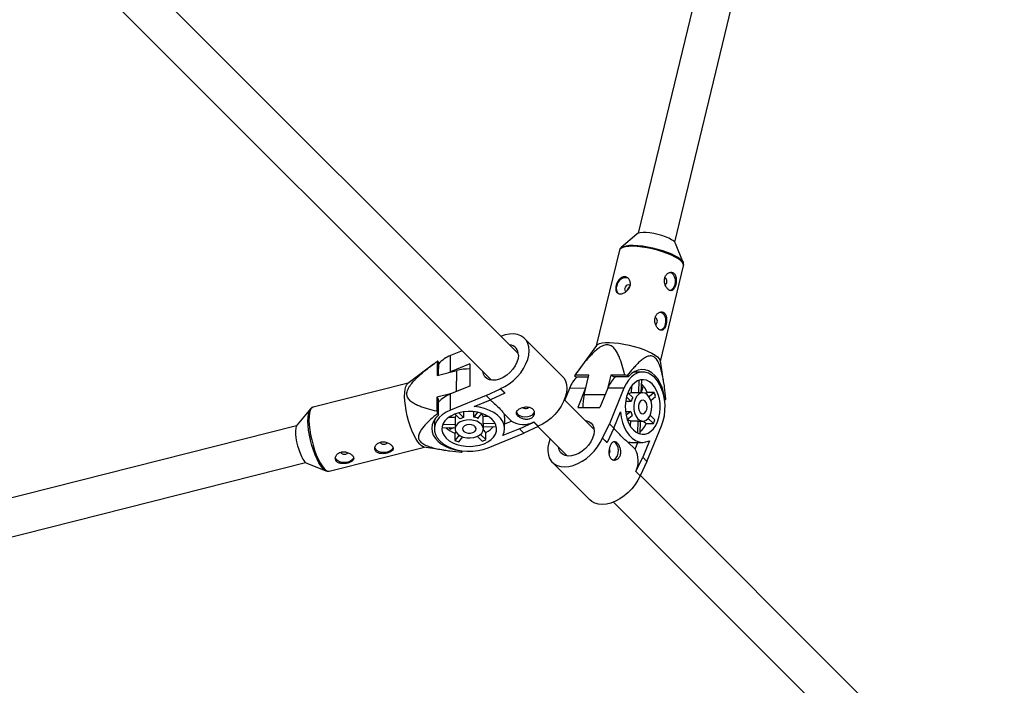
# Model space of a CAD drawing. Units: millimetres. Extents: x -3789 to 2511, y -3150 to 3150.
# Drawn here: x -133 to 285, y -847 to -565 of the extents above; entities that cross this region are included whole.
import ezdxf

# ---------------------------------------------------------------- set-up
doc = ezdxf.new("R2010")
doc.units = ezdxf.units.MM

msp = doc.modelspace()

# ---------------------------------------------------------------- linework, layer by layer
at = {"color": 7, "linetype": 'Continuous', "lineweight": 25}
for p, q in [((78.79, -706.72), (-290.55, -337.38)), ((-301.95, -348.61), (67.48, -718.03)), ((162.1, -521.05), (129.6, -655.67)), ((145.15, -659.43), (178.35, -521.91)), ((129.08, -655.97), (122.41, -661.73)), ((148.78, -668.1), (145.48, -659.93)), ((121.69, -662.87), (111.88, -703.49)), ((122.41, -661.73), (122.46, -661.69)), ((148.67, -667.88), (148.78, -668.1)), ((139.1, -710.06), (148.9, -669.44)), ((97.4, -716.28), (81.43, -700.31)), ((55, -705.55), (50.08, -707.56)), ((112.02, -703.29), (103.7, -714.62)), ((44.33, -710.01), (44.31, -715.99)), ((45, -710.53), (44.6, -709.89)), ((50.06, -714.4), (50.08, -707.56)), ((140.59, -719.34), (139.06, -709.82)), ((42.74, -711.2), (31.86, -719.39)), ((44.31, -715.99), (52.66, -713.88)), ((44.98, -715.82), (45, -710.53)), ((49.3, -714.73), (50.06, -714.4)), ((58.22, -711.08), (50.06, -714.4)), ((58.22, -711.08), (58.18, -720.54)), ((102.66, -716.14), (103.31, -716.53)), ((108.76, -715.86), (102.79, -715.88)), ((103.31, -716.53), (108.61, -716.51)), ((106.73, -724.27), (108.76, -715.86)), ((117.99, -715.82), (116.46, -722.16)), ((123.97, -715.8), (117.99, -715.82)), ((119.08, -716.47), (117.99, -715.82)), ((119.08, -716.47), (125.61, -716.44)), ((125.61, -716.44), (124.96, -716.06)), ((131.54, -714.57), (127.69, -714.59)), ((129.91, -718.06), (129.77, -723.41)), ((130.98, -723.37), (131.13, -717.87)), ((32.07, -719.24), (-8.28, -729.44)), ((58.18, -720.54), (50.02, -723.86)), ((65.18, -724.52), (71.2, -721.68)), ((71.2, -721.57), (73.04, -723.4)), ((71.2, -721.68), (71.2, -721.57)), ((71.2, -721.68), (73.04, -723.51)), ((100.46, -721.47), (98.46, -726.39)), ((107.31, -721.45), (100.46, -721.47)), ((107.31, -721.45), (103.98, -729.61)), ((107.31, -721.45), (107.55, -720.88)), ((116.77, -721.41), (113.44, -729.57)), ((123.61, -721.39), (116.77, -721.41)), ((123.61, -721.39), (117.42, -736.58)), ((126.77, -720.54), (126.69, -723.43)), ((130.99, -722.99), (131.68, -721.31)), ((131.04, -721.31), (131.68, -721.31)), ((131.68, -721.31), (131.06, -720.69)), ((44.27, -725.22), (44.25, -731.2)), ((50.62, -723.62), (44.27, -725.22)), ((44.27, -725.22), (44.94, -726.3)), ((44.92, -732.83), (44.94, -726.3)), ((49.99, -730.7), (50.02, -723.86)), ((65.18, -724.52), (49.99, -730.7)), ((59.99, -729.21), (67.02, -726.35)), ((67.02, -726.35), (65.18, -724.52)), ((73.04, -723.51), (67.02, -726.35)), ((73.04, -723.51), (73.04, -723.4)), ((110.94, -738.87), (98.35, -726.28)), ((124.71, -725), (126.69, -726.98)), ((127.34, -725.38), (125.26, -723.3)), ((129.77, -723.41), (126.69, -723.43)), ((131.57, -723.37), (130.19, -723.38)), ((133.41, -723.23), (132.83, -723.7)), ((136.48, -723.22), (133.41, -723.23)), ((136.48, -723.22), (134.24, -725.04)), ((134.98, -726.58), (137.04, -724.91)), ((140.79, -725.48), (140.72, -725.48)), ((141.44, -725.87), (140.79, -725.48)), ((140.82, -726.13), (141.32, -726.13)), ((-9.46, -730.21), (-15.11, -736.92)), ((-8.22, -729.43), (-8.28, -729.44)), ((82.63, -729.82), (83.05, -729.56)), ((103.98, -729.61), (113.44, -729.57)), ((126.69, -726.98), (124.33, -726.99)), ((43.19, -734.8), (43.18, -738.63)), ((44.51, -732.19), (44.92, -732.83)), ((52.03, -733.78), (49.14, -733.86)), ((51.91, -732.35), (53.99, -734.43)), ((52.03, -733.78), (52.02, -736.86)), ((55.59, -733.78), (53.61, -731.81)), ((55.6, -731.42), (55.59, -733.78)), ((59.86, -733.66), (59.87, -731.38)), ((61.51, -731.63), (59.86, -733.66)), ((61.55, -734.23), (63.27, -732.1)), ((63.86, -736.53), (63.87, -733.46)), ((66.08, -733.4), (63.87, -733.46)), ((72.76, -732.28), (75.89, -735.4)), ((72.99, -738.66), (73.01, -734.01)), ((119.25, -738.41), (122.12, -731.38)), ((124.28, -731.26), (126.57, -731.25)), ((126.57, -731.25), (124.54, -732.9)), ((125.01, -734.66), (127.13, -732.94)), ((126.37, -735.26), (126.3, -737.47)), ((126.37, -735.26), (129.44, -735.25)), ((129.44, -735.25), (129.3, -740.39)), ((133.89, -734.19), (136.12, -736.41)), ((136.77, -734.81), (134.75, -732.79)), ((-15.4, -737.43), (-149.01, -771.22)), ((46.48, -738.22), (51.98, -738.07)), ((52.02, -736.86), (46.67, -737)), ((49.3, -738.15), (49.92, -738.77)), ((49.92, -738.77), (51.6, -738.08)), ((49.92, -738.13), (49.92, -738.77)), ((51.98, -737.28), (51.98, -738.66)), ((69, -736.4), (63.86, -736.53)), ((65.03, -740.14), (63.95, -739.06)), ((63.98, -738.71), (63.98, -737.33)), ((63.98, -737.75), (69.45, -737.6)), ((79.32, -738.65), (72.29, -741.51)), ((73, -736.58), (75.89, -735.4)), ((79.32, -738.65), (85.34, -735.82)), ((81.15, -740.49), (79.32, -738.65)), ((87.17, -737.65), (81.15, -740.49)), ((85.34, -735.7), (87.17, -737.53)), ((85.34, -735.82), (85.34, -735.7)), ((85.34, -735.82), (87.17, -737.65)), ((87.12, -737.68), (99.62, -750.18)), ((87.17, -737.65), (87.17, -737.53)), ((114.58, -742.6), (117.42, -736.58)), ((119.25, -738.41), (116.42, -744.43)), ((117.42, -736.58), (119.25, -738.41)), ((130.23, -735.38), (131.62, -735.37)), ((130.5, -740.84), (130.65, -735.37)), ((131.97, -735.34), (133.05, -736.42)), ((133.05, -736.42), (136.12, -736.41)), ((133.39, -752.54), (139.58, -737.36)), ((51.84, -740.5), (51.83, -743.57)), ((53.65, -741.33), (51.83, -743.57)), ((52.3, -739.92), (51.84, -740.5)), ((53.52, -744.14), (55.19, -742.08)), ((61.4, -741.85), (63.42, -743.87)), ((65.02, -743.21), (62.79, -740.99)), ((65.02, -743.21), (65.03, -740.14)), ((65.96, -746.67), (81.15, -740.49)), ((116.3, -744.43), (114.47, -742.6)), ((114.58, -742.6), (114.47, -742.6)), ((116.42, -744.43), (114.58, -742.6)), ((-1.41, -756.58), (38.93, -746.38)), ((38.68, -746.34), (48.11, -747.77)), ((116.42, -744.43), (116.3, -744.43)), ((128.31, -747.28), (125.18, -744.16)), ((126.91, -744.4), (131.56, -744.38)), ((128.31, -747.28), (129.49, -744.39)), ((134.42, -743.68), (131.56, -750.71)), ((54.33, -747.85), (54.33, -747.92)), ((54.33, -747.92), (54.73, -748.57)), ((55, -748.44), (55, -747.95)), ((128.72, -756.73), (131.56, -750.71)), ((131.56, -750.71), (133.39, -752.54)), ((-146.58, -787.11), (-11.47, -752.94)), ((-10.98, -753.25), (-2.82, -756.47)), ((93.21, -752.82), (109.18, -768.79)), ((133.39, -752.54), (130.55, -758.57)), ((-2.82, -756.47), (-3.11, -756.33)), ((130.44, -758.57), (128.6, -756.73)), ((128.72, -756.73), (128.6, -756.73)), ((130.55, -758.57), (128.72, -756.73)), ((130.55, -758.57), (130.44, -758.57)), ((380.48, -1008.41), (130.58, -758.51)), ((119.18, -769.74), (369.16, -1019.72))]:
    msp.add_line(p, q, dxfattribs=at)
at = {"color": 8, "linetype": 'Continuous', "lineweight": 25}
for p, q in [((52.63, -722.8), (52.66, -713.88)), ((115.62, -724.23), (106.73, -724.27))]:
    msp.add_line(p, q, dxfattribs=at)
at = {"color": 7, "linetype": 'Continuous', "lineweight": 25, "flags": 128}
for points in [[(143.78, -658.37), (142.61, -657.76), (141.22, -657.17), (139.66, -656.63), (138, -656.16), (136.3, -655.78), (134.64, -655.52), (133.09, -655.37), (131.7, -655.34), (130.53, -655.44), (129.64, -655.66), (129.08, -655.97)], [(143.19, -672.25), (143.76, -672.47), (144.44, -673.08), (144.96, -673.98), (145.28, -675.1), (145.37, -676.31), (145.21, -677.5), (144.83, -678.56), (144.25, -679.38), (143.54, -679.88), (143.15, -679.99)], [(126.23, -677.99), (125.92, -677.68), (125.49, -677.58), (125.01, -677.69), (124.55, -678), (124.17, -678.47), (123.95, -679.03)], [(139.13, -689.07), (139.7, -689.29), (140.37, -689.9), (140.9, -690.8), (141.22, -691.92), (141.31, -693.13), (141.15, -694.32), (140.76, -695.38), (140.19, -696.2), (139.48, -696.7), (139.09, -696.81)], [(71.2, -721.57), (73.1, -720.66), (74.95, -719.5), (76.71, -718.12), (78.34, -716.55), (79.79, -714.83), (81.03, -713.01), (82.03, -711.12), (82.77, -709.22), (83.22, -707.35), (83.37, -705.55), (83.23, -703.88), (82.79, -702.37), (82.07, -701.06), (81.08, -699.99), (79.85, -699.17), (78.41, -698.63), (76.79, -698.38), (75.04, -698.43), (73.19, -698.78), (71.29, -699.42)], [(112.02, -703.29), (112.43, -702.91), (113.26, -702.5), (114.4, -702.21), (115.83, -702.04), (117.5, -702), (119.38, -702.09), (121.42, -702.31), (123.57, -702.65), (125.76, -703.1), (127.94, -703.65), (130.06, -704.29), (132.06, -705), (133.88, -705.76), (135.49, -706.55), (136.84, -707.35), (137.89, -708.14), (138.62, -708.9), (139.01, -709.62), (139.06, -709.82)], [(78.83, -707.41), (78.67, -708.86), (78.2, -710.38), (77.45, -711.91), (76.45, -713.38), (75.23, -714.73), (73.85, -715.91), (72.37, -716.87), (70.84, -717.56), (69.32, -717.97), (67.89, -718.06), (66.59, -717.85), (65.48, -717.34), (64.61, -716.55), (64.01, -715.51), (63.71, -714.26)], [(140.79, -725.48), (140.38, -723.24), (139.76, -721.13), (138.93, -719.2), (137.92, -717.48), (136.76, -716.03), (135.47, -714.88), (134.08, -714.05), (132.62, -713.57), (131.14, -713.44), (129.66, -713.68), (128.22, -714.27), (126.86, -715.2), (125.61, -716.44)], [(97.4, -716.28), (98.04, -717.03), (98.76, -718.34), (99.2, -719.85), (99.34, -721.52), (99.19, -723.32), (98.73, -725.19), (98, -727.09), (97, -728.98), (95.76, -730.8), (94.31, -732.52), (92.68, -734.09), (90.92, -735.47), (89.07, -736.63), (87.17, -737.53)], [(139.58, -737.36), (140.27, -735.31), (140.76, -733.11), (141.01, -730.83), (141.04, -728.51), (140.83, -726.21), (140.4, -723.98), (139.74, -721.89), (138.89, -719.99), (137.86, -718.31), (136.67, -716.91), (135.36, -715.81), (133.96, -715.05), (132.49, -714.64), (131.01, -714.6), (129.54, -714.91), (128.12, -715.59), (126.78, -716.6), (125.57, -717.93), (124.5, -719.53), (123.61, -721.39)], [(125.34, -723.11), (124.74, -724.9), (124.35, -726.83), (124.18, -728.83), (124.24, -730.85), (124.52, -732.83), (125.02, -734.7), (125.71, -736.41), (126.59, -737.9), (127.61, -739.14), (128.76, -740.08), (129.99, -740.69), (131.28, -740.96), (132.57, -740.88), (133.83, -740.44), (135.02, -739.67), (136.11, -738.59), (137.07, -737.23), (137.85, -735.63), (138.45, -733.84), (138.84, -731.91), (139, -729.91), (138.95, -727.89), (138.67, -725.91), (138.17, -724.04), (137.47, -722.33), (136.6, -720.84), (135.57, -719.6), (134.43, -718.67), (133.19, -718.05), (131.91, -717.78), (130.62, -717.87), (129.36, -718.3), (128.16, -719.07), (127.07, -720.15), (126.12, -721.51), (125.34, -723.11)], [(131.13, -717.87), (130.98, -717.84), (130.86, -717.82)], [(38.68, -746.34), (38.47, -746.3), (37.73, -745.92), (36.94, -745.2), (36.11, -744.15), (35.27, -742.81), (34.45, -741.21), (33.66, -739.39), (32.92, -737.4), (32.26, -735.29), (31.69, -733.11), (31.22, -730.92), (30.87, -728.79), (30.64, -726.75), (30.55, -724.87), (30.59, -723.19), (30.76, -721.76), (31.06, -720.61), (31.49, -719.78), (31.86, -719.39)], [(128.36, -726.13), (127.95, -727.49), (127.77, -728.97), (127.83, -730.47), (128.12, -731.9), (128.64, -733.17), (129.34, -734.21), (130.18, -734.94), (131.11, -735.32), (132.07, -735.33), (133, -734.96), (133.85, -734.24), (134.55, -733.22), (135.06, -731.95), (135.36, -730.52), (135.42, -729.02), (135.24, -727.54), (134.83, -726.18), (134.22, -725.01), (133.45, -724.13), (132.55, -723.57), (131.6, -723.37), (130.64, -723.55), (129.75, -724.1), (128.97, -724.98), (128.36, -726.13)], [(130.03, -727.81), (129.78, -728.79), (129.77, -729.86), (130.01, -730.86), (130.46, -731.66), (131.07, -732.15), (131.74, -732.26), (132.4, -731.99), (132.95, -731.36), (133.31, -730.46), (133.45, -729.42), (133.33, -728.36), (132.98, -727.45), (132.44, -726.79), (131.79, -726.49), (131.11, -726.57), (130.49, -727.03), (130.03, -727.81)], [(-9.66, -730.49), (-9.56, -730.34), (-9.46, -730.21)], [(49.99, -730.7), (48.14, -731.59), (46.53, -732.66), (45.21, -733.88), (44.19, -735.21), (43.52, -736.63), (43.2, -738.1), (43.25, -739.58), (43.66, -741.05), (44.42, -742.45), (45.52, -743.76), (46.92, -744.95), (48.59, -745.98), (50.5, -746.83), (52.59, -747.49), (54.81, -747.92), (57.11, -748.13), (59.43, -748.11), (61.72, -747.85), (63.91, -747.37), (65.96, -746.67)], [(72.29, -741.51), (72.82, -740.04), (72.99, -738.54), (72.78, -737.03), (72.19, -735.57), (71.25, -734.18), (69.97, -732.9), (68.4, -731.77), (66.56, -730.82), (64.51, -730.06), (62.3, -729.52), (59.99, -729.21)], [(44.92, -732.83), (43.7, -734.1), (42.8, -735.47), (42.25, -736.91), (42.05, -738.39), (42.21, -739.87), (42.73, -741.32), (43.59, -742.7), (44.78, -743.98), (46.26, -745.13), (48, -746.12), (49.95, -746.93), (52.08, -747.53), (54.33, -747.92)], [(64.24, -744.95), (65.84, -744.16), (67.2, -743.21), (68.28, -742.12), (69.05, -740.92), (69.48, -739.66), (69.56, -738.37), (69.3, -737.09), (68.68, -735.86), (67.74, -734.71), (66.51, -733.68), (65.01, -732.81), (63.31, -732.11), (61.44, -731.62), (59.46, -731.34), (57.44, -731.28), (55.44, -731.45), (53.51, -731.83), (51.72, -732.43), (50.12, -733.21), (48.76, -734.17), (47.67, -735.26), (46.91, -736.45), (46.47, -737.71), (46.39, -739), (46.66, -740.28), (47.27, -741.52), (48.21, -742.66), (49.45, -743.69), (50.94, -744.57), (52.65, -745.26), (54.52, -745.76), (56.49, -746.04), (58.51, -746.1), (60.52, -745.93), (62.44, -745.54), (64.24, -744.95)], [(61.21, -741.92), (62.37, -741.31), (63.25, -740.53), (63.8, -739.64), (63.98, -738.68), (63.78, -737.73), (63.22, -736.84), (62.33, -736.06), (61.17, -735.45), (59.81, -735.04), (58.33, -734.86), (56.83, -734.92), (55.4, -735.22), (54.13, -735.73), (53.11, -736.43), (52.39, -737.28), (52.02, -738.21), (52.03, -739.17), (52.41, -740.1), (53.14, -740.94), (54.17, -741.64), (55.45, -742.16), (56.88, -742.46), (58.38, -742.51), (59.86, -742.33), (61.21, -741.92)], [(77.94, -731.47), (78.01, -731.68), (78.5, -732.4), (79.31, -732.98), (80.36, -733.38), (81.55, -733.55), (82.77, -733.48), (83.89, -733.17)], [(107.17, -735.1), (107.5, -735.14), (108.69, -735.52), (109.68, -736.19), (110.4, -737.13), (110.84, -738.29), (110.97, -739.63), (110.8, -741.09), (110.32, -742.61)], [(122.12, -731.38), (122.43, -733.69), (122.97, -735.91), (123.72, -737.95), (124.68, -739.79), (125.81, -741.37), (127.08, -742.64), (128.47, -743.58), (129.94, -744.17), (131.44, -744.38), (132.95, -744.22), (134.42, -743.68)], [(-15.11, -736.92), (-15.41, -737.46), (-15.64, -738.36), (-15.74, -739.52), (-15.71, -740.91), (-15.56, -742.46), (-15.28, -744.12), (-14.89, -745.81), (-14.4, -747.47), (-13.84, -749.02), (-13.23, -750.41), (-12.58, -751.58)], [(46.43, -737.95), (46.45, -738.07), (46.48, -738.22)], [(59.54, -740.25), (60.32, -739.79), (60.78, -739.17), (60.86, -738.49), (60.55, -737.84), (59.9, -737.3), (58.98, -736.95), (57.93, -736.83), (56.89, -736.97), (55.99, -737.33), (55.36, -737.88), (55.09, -738.54), (55.2, -739.22), (55.69, -739.82), (56.49, -740.27), (57.49, -740.51), (58.55, -740.51), (59.54, -740.25)], [(92.32, -742.68), (91.69, -744.58), (91.34, -746.42), (91.29, -748.18), (91.53, -749.8), (92.07, -751.24), (92.89, -752.47), (93.97, -753.46), (95.28, -754.18), (96.78, -754.62), (98.46, -754.76), (100.25, -754.61), (102.12, -754.16), (104.02, -753.42), (105.91, -752.42), (107.73, -751.18), (109.45, -749.73), (111.02, -748.11), (112.4, -746.35), (113.56, -744.49), (114.47, -742.6)], [(110.32, -742.61), (109.55, -744.14), (108.54, -745.6), (107.31, -746.95), (105.93, -748.11), (104.44, -749.06), (102.9, -749.74), (101.39, -750.13), (99.96, -750.21), (98.67, -749.98), (97.58, -749.45), (96.72, -748.65), (96.13, -747.59), (95.85, -746.41)], [(25.63, -746.61), (25.54, -746.89), (25.06, -747.61), (24.26, -748.19), (23.21, -748.59), (22.02, -748.76), (20.81, -748.68), (19.68, -748.37), (18.77, -747.86), (18.14, -747.19), (17.87, -746.42), (17.86, -746.25)], [(20.22, -744.19), (20.33, -744.56), (20.66, -744.88), (21.16, -745.1), (21.75, -745.18), (22.35, -745.12), (22.85, -744.91), (23.2, -744.59), (23.23, -744.53)], [(119.16, -751.85), (119.7, -751.63), (120.37, -751.01), (120.89, -750.1), (121.2, -748.98), (121.28, -747.77), (121.11, -746.58), (120.71, -745.52), (120.12, -744.71), (119.41, -744.22), (119.16, -744.14)], [(8.91, -750.83), (8.83, -751.12), (8.35, -751.83), (7.54, -752.42), (6.49, -752.82), (5.3, -752.99), (4.09, -752.91), (2.97, -752.6), (2.05, -752.09), (1.43, -751.41), (1.16, -750.65), (1.15, -750.48)], [(3.51, -748.41), (3.62, -748.79), (3.95, -749.11), (4.44, -749.33), (5.04, -749.41), (5.63, -749.34), (6.14, -749.13), (6.48, -748.82), (6.52, -748.76)], [(130.44, -758.57), (129.53, -760.46), (128.37, -762.32), (126.99, -764.08), (125.42, -765.7), (123.7, -767.15), (121.88, -768.39), (119.99, -769.39), (118.09, -770.13), (116.22, -770.58), (114.42, -770.73), (112.75, -770.59), (111.24, -770.15), (109.94, -769.43), (109.18, -768.79)]]:
    msp.add_lwpolyline(points, dxfattribs=at)
at = {"color": 8, "linetype": 'Continuous', "lineweight": 25, "flags": 128}
for points in [[(148.9, -669.44), (148.91, -669.43), (148.87, -668.79), (148.48, -668.08), (147.75, -667.31), (146.7, -666.52), (145.35, -665.72), (143.74, -664.93), (141.92, -664.17), (139.92, -663.46), (137.8, -662.82), (135.62, -662.27), (133.42, -661.82), (131.28, -661.48), (129.24, -661.27), (127.36, -661.17), (125.68, -661.21), (124.26, -661.38), (123.11, -661.67), (122.29, -662.08), (121.8, -662.59), (121.69, -662.87)], [(122.46, -661.69), (122.57, -661.61), (123.39, -661.2), (124.52, -660.92), (125.93, -660.75), (127.58, -660.71), (129.44, -660.8), (131.46, -661.02), (133.57, -661.35), (135.74, -661.8), (137.89, -662.34), (139.99, -662.97), (141.96, -663.67), (143.77, -664.42), (145.35, -665.2), (146.69, -665.99), (147.73, -666.78), (148.45, -667.53), (148.67, -667.88)], [(-3.11, -756.33), (-3.39, -756.15), (-4.18, -755.44), (-4.99, -754.4), (-5.82, -753.08), (-6.63, -751.5), (-7.41, -749.7), (-8.14, -747.74), (-8.8, -745.65), (-9.36, -743.5), (-9.83, -741.34), (-10.17, -739.23), (-10.4, -737.21), (-10.49, -735.36), (-10.45, -733.7), (-10.28, -732.29), (-9.98, -731.16), (-9.66, -730.49)], [(-8.28, -729.44), (-8.56, -729.55), (-9.09, -730.05), (-9.52, -730.88), (-9.82, -732.02), (-9.99, -733.45), (-10.03, -735.13), (-9.94, -737.01), (-9.71, -739.05), (-9.36, -741.19), (-8.89, -743.37), (-8.32, -745.55), (-7.65, -747.66), (-6.92, -749.65), (-6.13, -751.47), (-5.3, -753.07), (-4.47, -754.41), (-3.64, -755.46), (-2.85, -756.18), (-2.11, -756.56), (-1.43, -756.59), (-1.41, -756.58)]]:
    msp.add_lwpolyline(points, dxfattribs=at)
at = {"color": 7, "linetype": 'Continuous', "lineweight": 25}
for centre, radius, start, end in [((142.18, -661.82), 3.8, 29.7474, 65.0821), ((124.59, -678.6), 4.1, 81.8008, 172.5595), ((139.99, -676.12), 1.86, 307.4726, 51.1142), ((123.36, -679.07), 3.01, 160.6901, 226.6163), ((125.05, -679.42), 1.17, 160.4379, 233.0178), ((135.92, -692.94), 1.86, 307.4726, 51.1142), ((74.61, -707.15), 4.22, 356.5938, 84.4097), ((45.2, -711.52), 1.73, 110.0658, 119.963), ((54.47, -719.34), 12.58, 110.4267, 138.8596), ((57.96, -735.17), 21.94, 89.3535, 103.9655), ((112.35, -725.92), 12.69, 132.2361, 159.4848), ((104.18, -716.7), 1.62, 149.4493, 159.6856), ((128.65, -725.86), 12.69, 132.2361, 159.4848), ((106.4, -785.86), 72.23, 75.106, 75.9181), ((123.64, -726.9), 10.44, 20.5925, 44.4582), ((54.41, -735.65), 12.58, 110.4267, 138.8596), ((128.15, -729.36), 22.02, 166.6302, 180.6225), ((127.19, -726.15), 2.77, 100.4513, 121.4311), ((133.47, -728.81), 7.03, 150.7726, 164.8905), ((130.2, -725.85), 2.47, 90.2293, 100.075), ((122.68, -728.75), 14.87, 14.9841, 21.8416), ((139.93, -725.31), 1.62, 329.4493, 339.6856), ((81.8, -727.77), 2.21, 241.4672, 291.9586), ((111.37, -713.63), 69.39, 194.6712, 195.5167), ((54.76, -734.28), 2.77, 148.5849, 169.5475), ((57.42, -740.57), 7.03, 105.0992, 119.2171), ((58.3, -741.17), 7.67, 64.9247, 78.2393), ((60.81, -734.51), 3.24, 18.9472, 43.9265), ((66.83, -733.99), 6.18, 359.8478, 16.1139), ((83.12, -730.64), 2.64, 286.9053, 343.9742), ((127.42, -732.2), 3.24, 226.0759, 251.0552), ((134.08, -729.69), 7.67, 191.7542, 205.0715), ((130.23, -732.86), 2.52, 251.8001, 270.1153), ((123.86, -730.48), 13.62, 334.1965, 341.4665), ((55.6, -730.58), 10.6, 225.7336, 249.2174), ((54.45, -737.29), 2.47, 169.9234, 179.7564), ((61.47, -737.32), 2.52, 359.8707, 18.202), ((61.24, -731.75), 9.2, 294.3478, 320.3249), ((80.88, -727), 9.78, 239.2838, 297.1005), ((124.54, -732.53), 9.36, 309.873, 335.4287), ((57.36, -729.77), 14.87, 248.1539, 255.0101), ((59.09, -730.95), 13.62, 288.5231, 295.7932), ((115.61, -748), 2.11, 322.8902, 29.0657), ((126.9, -738.22), 6.18, 253.888, 270.1381), ((119.9, -752.28), 9.78, 332.8903, 30.6957), ((-9.13, -749.87), 3.85, 206.2953, 241.372), ((54.13, -746.94), 1.73, 290.0658, 299.963)]:
    msp.add_arc(centre, radius, start, end, dxfattribs=at)
for points, knots in [([(122.49, -661.67), (122.47, -661.69), (122.23, -661.83), (121.92, -662.21), (121.78, -662.64), (121.73, -662.82)], [0, 0, 0, 0, 0.048662, 0.607569, 1, 1, 1, 1]), ([(148.87, -669.38), (148.91, -669.25), (149.02, -668.86), (148.89, -668.29), (148.68, -667.93), (148.6, -667.79)], [0, 0, 0, 0, 0.2445855, 0.7088938, 1, 1, 1, 1]), ([(144.53, -672.47), (144.37, -672.37), (144.21, -672.31), (143.87, -672.22), (143.68, -672.21), (143.32, -672.22), (143.14, -672.25), (142.77, -672.37), (142.58, -672.45), (142.23, -672.66), (142.07, -672.78), (141.75, -673.08), (141.6, -673.25), (141.34, -673.61), (141.22, -673.82), (141.02, -674.25), (140.95, -674.48), (140.83, -674.96), (140.79, -675.21), (140.76, -675.72), (140.77, -675.97), (140.82, -676.48), (140.86, -676.74), (140.99, -677.23), (141.07, -677.47), (141.26, -677.94), (141.37, -678.16), (141.61, -678.57), (141.74, -678.77), (142.02, -679.12), (142.16, -679.27), (142.46, -679.55), (142.61, -679.66), (142.92, -679.85), (143.07, -679.91), (143.38, -680), (143.52, -680.02), (143.81, -680), (143.95, -679.97), (144.22, -679.86), (144.34, -679.78), (144.58, -679.57), (144.7, -679.44), (144.91, -679.15), (145.01, -678.98), (145.19, -678.61), (145.28, -678.41), (145.43, -677.98), (145.5, -677.74), (145.61, -677.26), (145.66, -677.02), (145.74, -676.51), (145.76, -676.25), (145.79, -675.74), (145.79, -675.49), (145.77, -674.99), (145.75, -674.75), (145.67, -674.29), (145.62, -674.06), (145.48, -673.65), (145.39, -673.46), (145.2, -673.11), (145.08, -672.95), (144.82, -672.67), (144.68, -672.56), (144.53, -672.47)], [0, 0, 0, 0, 0.03125, 0.03125, 0.0625, 0.0625, 0.09375, 0.09375, 0.125, 0.125, 0.15625, 0.15625, 0.1875, 0.1875, 0.21875, 0.21875, 0.25, 0.25, 0.28125, 0.28125, 0.3125, 0.3125, 0.34375, 0.34375, 0.375, 0.375, 0.40625, 0.40625, 0.4375, 0.4375, 0.46875, 0.46875, 0.5, 0.5, 0.53125, 0.53125, 0.5625, 0.5625, 0.59375, 0.59375, 0.625, 0.625, 0.65625, 0.65625, 0.6875, 0.6875, 0.71875, 0.71875, 0.75, 0.75, 0.78125, 0.78125, 0.8125, 0.8125, 0.84375, 0.84375, 0.875, 0.875, 0.90625, 0.90625, 0.9375, 0.9375, 0.96875, 0.96875, 1, 1, 1, 1]), ([(126.26, -677.89), (126.2, -678.13), (126.12, -678.37), (125.91, -678.83), (125.78, -679.05), (125.5, -679.47), (125.34, -679.67), (124.98, -680.04), (124.79, -680.22), (124.39, -680.53), (124.18, -680.67), (123.75, -680.91), (123.53, -681.01), (123.1, -681.18), (122.88, -681.24), (122.45, -681.33), (122.25, -681.35), (121.85, -681.35), (121.66, -681.33), (121.32, -681.25), (121.16, -681.19), (120.87, -681.02), (120.74, -680.92), (120.52, -680.68), (120.43, -680.54), (120.27, -680.23), (120.22, -680.06), (120.13, -679.7), (120.11, -679.49), (120.1, -679.07), (120.11, -678.85), (120.16, -678.39), (120.2, -678.16), (120.32, -677.68), (120.39, -677.44), (120.57, -676.95), (120.66, -676.72), (120.89, -676.26), (121.02, -676.03), (121.29, -675.61), (121.43, -675.42), (121.75, -675.06), (121.92, -674.89), (122.27, -674.6), (122.45, -674.48), (122.83, -674.27), (123.02, -674.2), (123.41, -674.09), (123.61, -674.06), (124, -674.06), (124.2, -674.09), (124.58, -674.19), (124.76, -674.27), (125.11, -674.46), (125.28, -674.59), (125.58, -674.88), (125.72, -675.04), (125.95, -675.4), (126.06, -675.6), (126.22, -676.01), (126.28, -676.23), (126.35, -676.69), (126.37, -676.93), (126.35, -677.41), (126.32, -677.65), (126.26, -677.89)], [0, 0, 0, 0, 0.03125, 0.03125, 0.0625, 0.0625, 0.09375, 0.09375, 0.125, 0.125, 0.15625, 0.15625, 0.1875, 0.1875, 0.21875, 0.21875, 0.25, 0.25, 0.28125, 0.28125, 0.3125, 0.3125, 0.34375, 0.34375, 0.375, 0.375, 0.40625, 0.40625, 0.4375, 0.4375, 0.46875, 0.46875, 0.5, 0.5, 0.53125, 0.53125, 0.5625, 0.5625, 0.59375, 0.59375, 0.625, 0.625, 0.65625, 0.65625, 0.6875, 0.6875, 0.71875, 0.71875, 0.75, 0.75, 0.78125, 0.78125, 0.8125, 0.8125, 0.84375, 0.84375, 0.875, 0.875, 0.90625, 0.90625, 0.9375, 0.9375, 0.96875, 0.96875, 1, 1, 1, 1]), ([(125, -680.01), (125.01, -679.9), (125.05, -679.64), (125.21, -679.19), (125.48, -678.75), (125.79, -678.43), (126.01, -678.33), (126.09, -678.3)], [0, 0, 0, 0, 0.158566, 0.388445, 0.618234, 0.850381, 1, 1, 1, 1]), ([(140.47, -689.29), (140.31, -689.19), (140.15, -689.13), (139.8, -689.04), (139.62, -689.03), (139.26, -689.04), (139.07, -689.07), (138.71, -689.19), (138.52, -689.27), (138.17, -689.48), (138, -689.6), (137.69, -689.9), (137.54, -690.07), (137.28, -690.43), (137.16, -690.64), (136.96, -691.07), (136.89, -691.3), (136.77, -691.78), (136.73, -692.03), (136.7, -692.54), (136.71, -692.79), (136.76, -693.3), (136.8, -693.56), (136.93, -694.05), (137.01, -694.29), (137.2, -694.76), (137.31, -694.98), (137.55, -695.39), (137.68, -695.59), (137.95, -695.94), (138.1, -696.09), (138.4, -696.37), (138.55, -696.48), (138.86, -696.67), (139.01, -696.73), (139.32, -696.82), (139.46, -696.84), (139.75, -696.82), (139.89, -696.79), (140.16, -696.68), (140.28, -696.6), (140.52, -696.39), (140.64, -696.26), (140.85, -695.97), (140.95, -695.8), (141.13, -695.43), (141.22, -695.23), (141.37, -694.8), (141.43, -694.56), (141.55, -694.08), (141.6, -693.84), (141.67, -693.33), (141.7, -693.07), (141.73, -692.56), (141.73, -692.31), (141.71, -691.81), (141.69, -691.57), (141.61, -691.11), (141.55, -690.88), (141.42, -690.47), (141.33, -690.28), (141.13, -689.93), (141.02, -689.77), (140.76, -689.49), (140.62, -689.38), (140.47, -689.29)], [0, 0, 0, 0, 0.03125, 0.03125, 0.0625, 0.0625, 0.09375, 0.09375, 0.125, 0.125, 0.15625, 0.15625, 0.1875, 0.1875, 0.21875, 0.21875, 0.25, 0.25, 0.28125, 0.28125, 0.3125, 0.3125, 0.34375, 0.34375, 0.375, 0.375, 0.40625, 0.40625, 0.4375, 0.4375, 0.46875, 0.46875, 0.5, 0.5, 0.53125, 0.53125, 0.5625, 0.5625, 0.59375, 0.59375, 0.625, 0.625, 0.65625, 0.65625, 0.6875, 0.6875, 0.71875, 0.71875, 0.75, 0.75, 0.78125, 0.78125, 0.8125, 0.8125, 0.84375, 0.84375, 0.875, 0.875, 0.90625, 0.90625, 0.9375, 0.9375, 0.96875, 0.96875, 1, 1, 1, 1]), ([(123.97, -715.8), (123.65, -714.44), (123.3, -713.1), (122.51, -710.47), (122.08, -709.19), (121.29, -707.36), (121, -706.77), (120.53, -705.92), (120.36, -705.65), (120, -705.13), (119.81, -704.87), (119.21, -704.16), (118.76, -703.75), (117.97, -703.31), (117.68, -703.18), (117.08, -703.03), (116.77, -702.99), (116.11, -703), (115.78, -703.05), (115.1, -703.22), (114.76, -703.35), (113.75, -703.82), (113.1, -704.24), (111.83, -705.21), (111.23, -705.75), (110.06, -706.87), (109.5, -707.46), (107.85, -709.28), (106.79, -710.57), (104.74, -713.19), (103.76, -714.53), (102.79, -715.88)], [0, 0, 0, 0, 0.125, 0.125, 0.25, 0.25, 0.3125, 0.3125, 0.34375, 0.34375, 0.375, 0.375, 0.4375, 0.4375, 0.46875, 0.46875, 0.5, 0.5, 0.53125, 0.53125, 0.5625, 0.5625, 0.625, 0.625, 0.6875, 0.6875, 0.75, 0.75, 0.875, 0.875, 1, 1, 1, 1]), ([(44.25, -731.2), (42.91, -730.89), (41.59, -730.56), (39.65, -730), (39.01, -729.8), (37.75, -729.37), (37.13, -729.14), (35.92, -728.63), (35.33, -728.35), (34.22, -727.74), (33.69, -727.4), (32.99, -726.82), (32.77, -726.61), (32.36, -726.16), (32.17, -725.91), (31.86, -725.39), (31.74, -725.11), (31.61, -724.67), (31.58, -724.51), (31.53, -724.2), (31.52, -724.04), (31.52, -723.55), (31.56, -723.22), (31.72, -722.53), (31.84, -722.19), (32.14, -721.51), (32.33, -721.18), (32.73, -720.51), (32.96, -720.18), (33.67, -719.23), (34.21, -718.61), (35.05, -717.72), (35.34, -717.42), (35.94, -716.84), (36.24, -716.56), (37.15, -715.71), (37.77, -715.16), (39.04, -714.09), (39.69, -713.56), (41.65, -712.01), (42.98, -711), (44.33, -710.01)], [0, 0, 0, 0, 0.125, 0.125, 0.1875, 0.1875, 0.25, 0.25, 0.3125, 0.3125, 0.375, 0.375, 0.40625, 0.40625, 0.4375, 0.4375, 0.46875, 0.46875, 0.484375, 0.484375, 0.5, 0.5, 0.53125, 0.53125, 0.5625, 0.5625, 0.59375, 0.59375, 0.625, 0.625, 0.6875, 0.6875, 0.71875, 0.71875, 0.75, 0.75, 0.8125, 0.8125, 0.875, 0.875, 1, 1, 1, 1]), ([(141.44, -725.87), (141.27, -724.22), (141.07, -722.58), (140.72, -720.13), (140.59, -719.32), (140.32, -717.71), (140.17, -716.9), (139.83, -715.3), (139.64, -714.51), (139.21, -712.97), (138.97, -712.23), (138.55, -711.16), (138.4, -710.81), (138.07, -710.15), (137.89, -709.82), (137.5, -709.23), (137.29, -708.96), (136.95, -708.61), (136.83, -708.5), (136.59, -708.3), (136.46, -708.21), (136.08, -707.98), (135.82, -707.87), (135.28, -707.73), (135.01, -707.71), (134.47, -707.73), (134.2, -707.78), (133.66, -707.93), (133.4, -708.03), (132.62, -708.38), (132.12, -708.69), (131.38, -709.23), (131.14, -709.42), (130.66, -709.81), (130.42, -710.02), (129.73, -710.65), (129.27, -711.09), (128.38, -712.02), (127.94, -712.5), (126.64, -713.97), (125.79, -715), (124.96, -716.06)], [0, 0, 0, 0, 0.125, 0.125, 0.1875, 0.1875, 0.25, 0.25, 0.3125, 0.3125, 0.375, 0.375, 0.40625, 0.40625, 0.4375, 0.4375, 0.46875, 0.46875, 0.484375, 0.484375, 0.5, 0.5, 0.53125, 0.53125, 0.5625, 0.5625, 0.59375, 0.59375, 0.625, 0.625, 0.6875, 0.6875, 0.71875, 0.71875, 0.75, 0.75, 0.8125, 0.8125, 0.875, 0.875, 1, 1, 1, 1]), ([(66.91, -726.4), (67.26, -726.71), (68.42, -727.74), (70.26, -729.36), (71.99, -731.19), (72.51, -731.92), (72.76, -732.28)], [0, 0, 0, 0, 0.12553, 0.40704, 0.706001, 1, 1, 1, 1]), ([(-8.17, -729.45), (-8.27, -729.46), (-8.64, -729.5), (-9.18, -729.89), (-9.58, -730.28), (-9.71, -730.57), (-9.73, -730.6)], [0, 0, 0, 0, 0.148587, 0.545712, 0.946252, 1, 1, 1, 1]), ([(79.67, -730.04), (79.89, -729.95), (80.12, -729.87), (80.6, -729.73), (80.85, -729.67), (81.35, -729.58), (81.6, -729.54), (82.11, -729.5), (82.37, -729.49), (82.86, -729.51), (83.1, -729.53), (83.57, -729.61), (83.8, -729.67), (84.21, -729.82), (84.41, -729.91), (84.77, -730.13), (84.92, -730.25), (85.2, -730.52), (85.32, -730.68), (85.5, -731.01), (85.57, -731.18), (85.71, -731.72), (85.7, -732.1), (85.53, -732.66), (85.46, -732.84), (85.25, -733.19), (85.13, -733.36), (84.84, -733.66), (84.67, -733.8), (84.3, -734.05), (84.1, -734.16), (83.67, -734.33), (83.44, -734.4), (82.96, -734.5), (82.71, -734.53), (82.21, -734.54), (81.96, -734.53), (81.45, -734.48), (81.2, -734.43), (80.7, -734.31), (80.45, -734.23), (79.99, -734.05), (79.77, -733.94), (79.35, -733.72), (79.15, -733.59), (78.8, -733.34), (78.64, -733.2), (78.36, -732.92), (78.24, -732.78), (78.06, -732.5), (77.98, -732.36), (77.9, -732.07), (77.88, -731.94), (77.88, -731.66), (77.91, -731.52), (78.02, -731.26), (78.1, -731.13), (78.31, -730.88), (78.43, -730.77), (78.72, -730.54), (78.89, -730.43), (79.26, -730.22), (79.46, -730.12), (79.67, -730.04)], [0, 0, 0, 0, 0.03125, 0.03125, 0.0625, 0.0625, 0.09375, 0.09375, 0.125, 0.125, 0.15625, 0.15625, 0.1875, 0.1875, 0.21875, 0.21875, 0.25, 0.25, 0.28125, 0.28125, 0.3125, 0.3125, 0.375, 0.375, 0.40625, 0.40625, 0.4375, 0.4375, 0.46875, 0.46875, 0.5, 0.5, 0.53125, 0.53125, 0.5625, 0.5625, 0.59375, 0.59375, 0.625, 0.625, 0.65625, 0.65625, 0.6875, 0.6875, 0.71875, 0.71875, 0.75, 0.75, 0.78125, 0.78125, 0.8125, 0.8125, 0.84375, 0.84375, 0.875, 0.875, 0.90625, 0.90625, 0.9375, 0.9375, 0.96875, 0.96875, 1, 1, 1, 1]), ([(44.51, -732.19), (43.48, -733.03), (42.48, -733.88), (41.04, -735.18), (40.58, -735.63), (39.68, -736.52), (39.24, -736.98), (38.43, -737.92), (38.04, -738.4), (37.36, -739.37), (37.06, -739.87), (36.72, -740.64), (36.62, -740.9), (36.48, -741.43), (36.43, -741.7), (36.41, -742.25), (36.43, -742.52), (36.53, -742.92), (36.58, -743.06), (36.69, -743.32), (36.75, -743.45), (36.98, -743.83), (37.18, -744.07), (37.65, -744.52), (37.92, -744.74), (38.51, -745.13), (38.83, -745.3), (39.51, -745.64), (39.86, -745.79), (40.95, -746.21), (41.71, -746.45), (42.89, -746.76), (43.28, -746.86), (44.08, -747.04), (44.48, -747.13), (45.69, -747.37), (46.5, -747.52), (48.13, -747.78), (48.95, -747.9), (51.41, -748.23), (53.07, -748.41), (54.73, -748.57)], [0, 0, 0, 0, 0.125, 0.125, 0.1875, 0.1875, 0.25, 0.25, 0.3125, 0.3125, 0.375, 0.375, 0.40625, 0.40625, 0.4375, 0.4375, 0.46875, 0.46875, 0.484375, 0.484375, 0.5, 0.5, 0.53125, 0.53125, 0.5625, 0.5625, 0.59375, 0.59375, 0.625, 0.625, 0.6875, 0.6875, 0.71875, 0.71875, 0.75, 0.75, 0.8125, 0.8125, 0.875, 0.875, 1, 1, 1, 1]), ([(125.18, -744.16), (125.02, -744.05), (124.56, -743.72), (123.24, -742.62), (121.4, -740.69), (119.98, -739.07), (119.3, -738.3)], [0, 0, 0, 0, 0.1481168, 0.4297474, 0.7288373, 1, 1, 1, 1]), ([(18.14, -747.95), (18.24, -748.11), (18.35, -748.25), (18.63, -748.5), (18.79, -748.62), (19.15, -748.81), (19.35, -748.89), (19.77, -749.03), (19.99, -749.08), (20.46, -749.15), (20.7, -749.17), (21.2, -749.19), (21.45, -749.19), (21.96, -749.15), (22.22, -749.12), (22.72, -749.04), (22.97, -748.99), (23.44, -748.87), (23.68, -748.8), (24.1, -748.65), (24.3, -748.56), (24.67, -748.37), (24.84, -748.27), (25.12, -748.06), (25.25, -747.94), (25.45, -747.7), (25.52, -747.57), (25.63, -747.31), (25.66, -747.16), (25.66, -746.88), (25.64, -746.73), (25.55, -746.43), (25.48, -746.28), (25.29, -745.97), (25.17, -745.82), (24.89, -745.52), (24.73, -745.38), (24.37, -745.11), (24.18, -744.98), (23.76, -744.74), (23.54, -744.63), (23.07, -744.45), (22.82, -744.37), (22.33, -744.25), (22.08, -744.21), (21.56, -744.16), (21.31, -744.16), (20.81, -744.19), (20.56, -744.23), (20.08, -744.35), (19.85, -744.43), (19.42, -744.63), (19.22, -744.75), (18.86, -745.02), (18.69, -745.17), (18.4, -745.49), (18.28, -745.66), (18.08, -746.01), (18, -746.19), (17.89, -746.56), (17.87, -746.75), (17.86, -747.11), (17.88, -747.29), (17.97, -747.64), (18.04, -747.8), (18.14, -747.95)], [0, 0, 0, 0, 0.03125, 0.03125, 0.0625, 0.0625, 0.09375, 0.09375, 0.125, 0.125, 0.15625, 0.15625, 0.1875, 0.1875, 0.21875, 0.21875, 0.25, 0.25, 0.28125, 0.28125, 0.3125, 0.3125, 0.34375, 0.34375, 0.375, 0.375, 0.40625, 0.40625, 0.4375, 0.4375, 0.46875, 0.46875, 0.5, 0.5, 0.53125, 0.53125, 0.5625, 0.5625, 0.59375, 0.59375, 0.625, 0.625, 0.65625, 0.65625, 0.6875, 0.6875, 0.71875, 0.71875, 0.75, 0.75, 0.78125, 0.78125, 0.8125, 0.8125, 0.84375, 0.84375, 0.875, 0.875, 0.90625, 0.90625, 0.9375, 0.9375, 0.96875, 0.96875, 1, 1, 1, 1]), ([(121.97, -750.1), (121.88, -750.31), (121.77, -750.51), (121.53, -750.88), (121.38, -751.05), (121.08, -751.34), (120.92, -751.47), (120.57, -751.67), (120.38, -751.75), (120.01, -751.86), (119.83, -751.89), (119.45, -751.9), (119.26, -751.88), (118.9, -751.79), (118.73, -751.72), (118.4, -751.53), (118.25, -751.42), (117.97, -751.14), (117.85, -750.98), (117.63, -750.62), (117.54, -750.43), (117.32, -749.8), (117.24, -749.33), (117.22, -748.58), (117.22, -748.33), (117.26, -747.82), (117.3, -747.56), (117.39, -747.06), (117.45, -746.81), (117.59, -746.34), (117.67, -746.1), (117.85, -745.67), (117.94, -745.47), (118.15, -745.1), (118.26, -744.94), (118.49, -744.65), (118.61, -744.52), (118.86, -744.32), (118.98, -744.24), (119.25, -744.13), (119.38, -744.1), (119.66, -744.09), (119.8, -744.11), (120.08, -744.2), (120.22, -744.27), (120.5, -744.45), (120.65, -744.57), (120.92, -744.85), (121.06, -745.01), (121.32, -745.36), (121.44, -745.56), (121.67, -745.98), (121.77, -746.2), (121.95, -746.67), (122.03, -746.91), (122.15, -747.4), (122.2, -747.66), (122.26, -748.17), (122.27, -748.42), (122.25, -748.92), (122.22, -749.17), (122.12, -749.65), (122.06, -749.88), (121.97, -750.1)], [0, 0, 0, 0, 0.03125, 0.03125, 0.0625, 0.0625, 0.09375, 0.09375, 0.125, 0.125, 0.15625, 0.15625, 0.1875, 0.1875, 0.21875, 0.21875, 0.25, 0.25, 0.28125, 0.28125, 0.3125, 0.3125, 0.375, 0.375, 0.40625, 0.40625, 0.4375, 0.4375, 0.46875, 0.46875, 0.5, 0.5, 0.53125, 0.53125, 0.5625, 0.5625, 0.59375, 0.59375, 0.625, 0.625, 0.65625, 0.65625, 0.6875, 0.6875, 0.71875, 0.71875, 0.75, 0.75, 0.78125, 0.78125, 0.8125, 0.8125, 0.84375, 0.84375, 0.875, 0.875, 0.90625, 0.90625, 0.9375, 0.9375, 0.96875, 0.96875, 1, 1, 1, 1]), ([(1.42, -752.18), (1.52, -752.34), (1.64, -752.48), (1.92, -752.73), (2.08, -752.84), (2.43, -753.04), (2.63, -753.12), (3.05, -753.25), (3.28, -753.31), (3.74, -753.38), (3.98, -753.4), (4.48, -753.42), (4.74, -753.41), (5.24, -753.38), (5.5, -753.35), (6.01, -753.27), (6.25, -753.22), (6.73, -753.1), (6.96, -753.03), (7.39, -752.87), (7.59, -752.79), (7.95, -752.6), (8.12, -752.5), (8.4, -752.28), (8.53, -752.17), (8.73, -751.93), (8.81, -751.8), (8.91, -751.53), (8.94, -751.39), (8.95, -751.11), (8.93, -750.96), (8.83, -750.66), (8.76, -750.5), (8.57, -750.2), (8.45, -750.05), (8.17, -749.75), (8.01, -749.61), (7.66, -749.33), (7.46, -749.2), (7.04, -748.97), (6.82, -748.86), (6.35, -748.68), (6.11, -748.6), (5.61, -748.48), (5.36, -748.43), (4.85, -748.39), (4.59, -748.39), (4.09, -748.42), (3.84, -748.46), (3.36, -748.58), (3.14, -748.66), (2.71, -748.86), (2.5, -748.98), (2.14, -749.25), (1.98, -749.39), (1.69, -749.72), (1.56, -749.89), (1.36, -750.24), (1.28, -750.42), (1.18, -750.79), (1.15, -750.98), (1.14, -751.34), (1.16, -751.52), (1.26, -751.87), (1.33, -752.03), (1.42, -752.18)], [0, 0, 0, 0, 0.03125, 0.03125, 0.0625, 0.0625, 0.09375, 0.09375, 0.125, 0.125, 0.15625, 0.15625, 0.1875, 0.1875, 0.21875, 0.21875, 0.25, 0.25, 0.28125, 0.28125, 0.3125, 0.3125, 0.34375, 0.34375, 0.375, 0.375, 0.40625, 0.40625, 0.4375, 0.4375, 0.46875, 0.46875, 0.5, 0.5, 0.53125, 0.53125, 0.5625, 0.5625, 0.59375, 0.59375, 0.625, 0.625, 0.65625, 0.65625, 0.6875, 0.6875, 0.71875, 0.71875, 0.75, 0.75, 0.78125, 0.78125, 0.8125, 0.8125, 0.84375, 0.84375, 0.875, 0.875, 0.90625, 0.90625, 0.9375, 0.9375, 0.96875, 0.96875, 1, 1, 1, 1]), ([(-3.21, -756.26), (-3.17, -756.29), (-2.89, -756.49), (-2.33, -756.63), (-1.73, -756.7), (-1.46, -756.58), (-1.43, -756.57)], [0, 0, 0, 0, 0.0835702, 0.5317043, 0.9437133, 1, 1, 1, 1])]:
    msp.add_open_spline(points, degree=3, knots=knots, dxfattribs=at)

doc.saveas('drawing.dxf')
